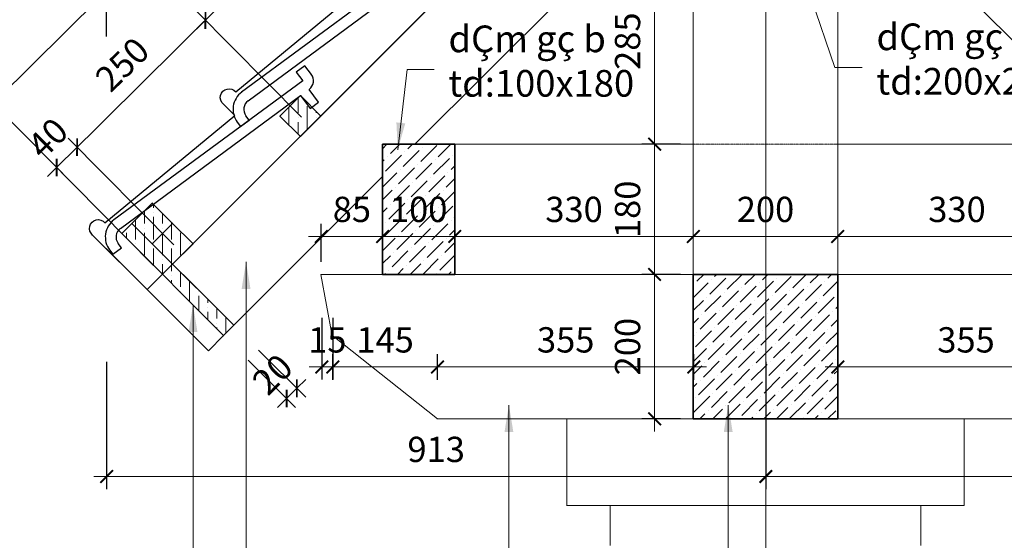
# Model space of a CAD drawing. Extents: x 1819166 to 2201484, y -153498 to 226173.
# Drawn here: x 1840792 to 1843517, y 51736 to 53177 of the extents above; entities that cross this region are included whole.
import ezdxf

# ---------------------------------------------------------------- set-up
doc = ezdxf.new("R2010")
doc.units = 0
doc.header["$MEASUREMENT"] = 0
doc.linetypes.add('ACAD_ISO04W100', pattern=[30.5, 24, -3, 0.5, -3])
doc.linetypes.add('HIDDEN', pattern=[0.375, 0.25, -0.125])
doc.layers.get('0').update_dxf_attribs({"color": 2, "linetype": 'CONTINUOUS', "lineweight": 20})
doc.layers.get('DEFPOINTS').update_dxf_attribs({"linetype": 'CONTINUOUS', "lineweight": 13})
for name, color, linetype, lineweight in [('CUA', 8, 'CONTINUOUS', 20), ('DIM', 20, 'CONTINUOUS', 15), ('DODAC', 159, 'CONTINUOUS', 5), ('HATCH', 9, 'CONTINUOUS', 13), ('manh', 250, 'HIDDEN', 9), ('TEXT', 7, 'CONTINUOUS', 13), ('TRUC', 1, 'ACAD_ISO04W100', 13), ('TUONG', 4, 'CONTINUOUS', 35)]:
    doc.layers.add(name, color=color, linetype=linetype, lineweight=lineweight)
doc.layers.add('NOITHAT', color=33, linetype='CONTINUOUS')
doc.layers.add('NTHAY', color=40, linetype='CONTINUOUS')
doc.styles.add('Arch-Dim', font='romans.shx', dxfattribs={"width": 0.75})
doc.dimstyles.new('thang', dxfattribs={"dimscale": 100, "dimtxt": 0.7, "dimasz": 0.35, "dimexe": 0.35, "dimexo": 0.35, "dimgap": 0.4, "dimtad": 1, "dimdec": 0, "dimzin": 3, "dimdsep": 46, "dimtxsty": 'Arch-Dim', "dimblk": 'ARCHTICK', "dimcen": 1.2, "dimdle": 0.35, "dimclrd": 14, "dimclre": 14, "dimclrt": 4, "dimazin": 2, "dimtfac": 0.75, "dimtdec": 0, "dimtix": 1, "dimtmove": 2, "dimatfit": 3, "dimfxl": 1.5, "dimtolj": 1, "dimtzin": 0, "dimlwd": -1, "dimarcsym": 0})
doc.dimstyles.new('Tyle 100', dxfattribs={"dimscale": 100, "dimtxt": 1.3, "dimasz": 0.7, "dimexe": 0.7, "dimexo": 0, "dimgap": 0.8, "dimtad": 1, "dimdec": 0, "dimzin": 3, "dimdsep": 46, "dimtxsty": 'Arch-Dim', "dimblk": 'ARCHTICK', "dimcen": 2.5, "dimdle": 0.7, "dimclrd": 14, "dimclre": 14, "dimclrt": 4, "dimazin": 2, "dimtfac": 0.75, "dimtdec": 0, "dimtix": 1, "dimtmove": 2, "dimatfit": 3, "dimfxl": 1.5, "dimtolj": 1, "dimtzin": 0, "dimlwd": -1, "dimarcsym": 0})
pattern_1 = [(45, (2008337.05, -180224.988), (13.2582521, 48.6135912), [62.5, -12.5, 0, -12.5])]
pattern_2 = [(90, (2008337.05, -180224.988), (-25, 43.75), [62.5, -12.5, 0, -12.5])]

# ---------------------------------------------------------------- blocks, each defined once
blk = doc.blocks.new('NGOI')
at = {"layer": 'NTHAY'}
for p, q in [((415.8, 79.1), (399, 78.2)), ((399, 78.2), (399.9, 61.4)), ((416.8, 62.2), (415.8, 79.1)), ((416.8, 62.2), (416.8, 62.2)), ((399.9, 61.4), (31.5, 44)), ((32.4, 27.1), (383.9, 44)), ((383.9, 44), (385.2, 18.6)), ((402.1, 19.5), (400.8, 44.5)), ((400.8, 44.5), (400.8, 44.5)), ((385.2, 18.6), (402.1, 19.5)), ((-0.5, 8.4), (0, 0)), ((0, 0), (16.9, 0.9)), ((16.9, 0.9), (16.4, 9.4))]:
    blk.add_line(p, q, dxfattribs=at)
for centre, radius, start, end in [((399.9, 61.4), 16.9, 273.0565, 3.0565), ((33.3, 10.2), 33.8, 93.0565, 183.0565), ((33.3, 10.3), 16.9, 93.0981, 183.0565)]:
    blk.add_arc(centre, radius, start, end, dxfattribs=at)
blk = doc.blocks.new('_ArchTick')
at = {"color": 0, "linetype": 'ByBlock', "const_width": 0.15}
blk.add_lwpolyline([(-0.5, -0.5), (0.5, 0.5)], dxfattribs=at)
blk = doc.blocks.new('*D4291')
at = {"layer": 'DEFPOINTS', "color": 0}
for p in [(1841796, 52647.2), (1841996.1, 52647.2), (1841996.1, 52577)]:
    blk.add_point(p, dxfattribs=at)
at = {"layer": 'DIM', "color": 14, "lineweight": -2}
for p, q in [((1841796, 52612.2), (1841796, 52542)), ((1841996.1, 52612.2), (1841996.1, 52542))]:
    blk.add_line(p, q, dxfattribs=at)
at = {"layer": 'DIM', "color": 14}
for p, q in [((1841796, 52577), (1841761, 52577)), ((1841796, 52577), (1841996.1, 52577)), ((1841996.1, 52577), (1842031.1, 52577))]:
    blk.add_line(p, q, dxfattribs=at)
at = {"layer": 'DIM', "color": 14, "xscale": 35, "yscale": 35, "zscale": 35}
blk.add_blockref('_ArchTick', (1841796, 52577), dxfattribs=at)
at = {"layer": 'DIM', "color": 14, "xscale": 35, "yscale": 35, "zscale": 35, "rotation": 180}
blk.add_blockref('_ArchTick', (1841996.1, 52577), dxfattribs=at)
at = {"layer": 'DIM', "color": 4, "insert": (1841896, 52652), "char_height": 70, "attachment_point": 5, "style": 'Arch-Dim'}
blk.add_mtext('\\A1;100', dxfattribs=at)
blk = doc.blocks.new('*D4292')
at = {"layer": 'DEFPOINTS', "color": 0}
for p in [(1841996.1, 52647.2), (1842656.1, 52577), (1842656.1, 52577)]:
    blk.add_point(p, dxfattribs=at)
at = {"layer": 'DIM', "color": 14, "lineweight": -2}
for p, q in [((1841996.1, 52612.2), (1841996.1, 52542)), ((1842656.1, 52542), (1842656.1, 52542))]:
    blk.add_line(p, q, dxfattribs=at)
at = {"layer": 'DIM', "color": 14}
blk.add_line((1841961.1, 52577), (1842691.1, 52577), dxfattribs=at)
at = {"layer": 'DIM', "color": 14, "xscale": 35, "yscale": 35, "zscale": 35, "rotation": 180}
blk.add_blockref('_ArchTick', (1841996.1, 52577), dxfattribs=at)
at = {"layer": 'DIM', "color": 14, "xscale": 35, "yscale": 35, "zscale": 35}
blk.add_blockref('_ArchTick', (1842656.1, 52577), dxfattribs=at)
at = {"layer": 'DIM', "color": 4, "insert": (1842326.1, 52652), "char_height": 70, "attachment_point": 5, "style": 'Arch-Dim'}
blk.add_mtext('\\A1;330', dxfattribs=at)
blk = doc.blocks.new('*D4293')
at = {"layer": 'DEFPOINTS', "color": 0}
for p in [(1842656.1, 52577), (1843056.1, 52577), (1843056.1, 52577)]:
    blk.add_point(p, dxfattribs=at)
at = {"layer": 'DIM', "color": 14}
blk.add_line((1842621.1, 52577), (1843091.1, 52577), dxfattribs=at)
at = {"layer": 'DIM', "color": 14, "lineweight": -2}
blk.add_line((1842656.1, 52542), (1842656.1, 52542), dxfattribs=at)
at = {"layer": 'DIM', "color": 14, "xscale": 35, "yscale": 35, "zscale": 35, "rotation": 180}
blk.add_blockref('_ArchTick', (1842656.1, 52577), dxfattribs=at)
at = {"layer": 'DIM', "color": 14, "xscale": 35, "yscale": 35, "zscale": 35}
blk.add_blockref('_ArchTick', (1843056.1, 52577), dxfattribs=at)
at = {"layer": 'DIM', "color": 4, "insert": (1842856.1, 52652), "char_height": 70, "attachment_point": 5, "style": 'Arch-Dim'}
blk.add_mtext('\\A1;200', dxfattribs=at)
blk = doc.blocks.new('*D4294')
at = {"layer": 'DEFPOINTS', "color": 0}
for p in [(1843056.1, 52577), (1843716.1, 52577), (1843716.1, 52577)]:
    blk.add_point(p, dxfattribs=at)
at = {"layer": 'DIM', "color": 14}
blk.add_line((1843021.1, 52577), (1843751.1, 52577), dxfattribs=at)
at = {"layer": 'DIM', "color": 14, "lineweight": -2}
blk.add_line((1843716.1, 52542), (1843716.1, 52542), dxfattribs=at)
at = {"layer": 'DIM', "color": 14, "xscale": 35, "yscale": 35, "zscale": 35, "rotation": 180}
blk.add_blockref('_ArchTick', (1843056.1, 52577), dxfattribs=at)
at = {"layer": 'DIM', "color": 14, "xscale": 35, "yscale": 35, "zscale": 35}
blk.add_blockref('_ArchTick', (1843716.1, 52577), dxfattribs=at)
at = {"layer": 'DIM', "color": 4, "insert": (1843386.1, 52652), "char_height": 70, "attachment_point": 5, "style": 'Arch-Dim'}
blk.add_mtext('\\A1;330', dxfattribs=at)
blk = doc.blocks.new('*D4296')
at = {"layer": 'DEFPOINTS', "color": 0}
for p in [(1842549.2, 52472.2), (1842656.1, 52472.2), (1842656.1, 52072.2)]:
    blk.add_point(p, dxfattribs=at)
at = {"layer": 'DIM', "color": 14}
blk.add_line((1842549.2, 52037.2), (1842549.2, 52507.2), dxfattribs=at)
at = {"layer": 'DIM', "color": 14, "lineweight": -2}
for p, q in [((1842621.1, 52472.2), (1842514.2, 52472.2)), ((1842621.1, 52072.2), (1842514.2, 52072.2))]:
    blk.add_line(p, q, dxfattribs=at)
at = {"layer": 'DIM', "color": 14, "xscale": 35, "yscale": 35, "zscale": 35}
for p, rotation in [((1842549.2, 52472.2), 90), ((1842549.2, 52072.2), 270)]:
    blk.add_blockref('_ArchTick', p, dxfattribs=dict(at, rotation=rotation))
at = {"layer": 'DIM', "color": 4, "insert": (1842474.2, 52272.2), "char_height": 70, "attachment_point": 5, "rotation": 90, "style": 'Arch-Dim'}
blk.add_mtext('\\A1;200', dxfattribs=at)
blk = doc.blocks.new('*D4297')
at = {"layer": 'DEFPOINTS', "color": 0}
for p in [(1842549.2, 52832.2), (1842656.1, 52832.2), (1842656.1, 52472.2)]:
    blk.add_point(p, dxfattribs=at)
at = {"layer": 'DIM', "color": 14}
blk.add_line((1842549.2, 52437.2), (1842549.2, 52867.2), dxfattribs=at)
at = {"layer": 'DIM', "color": 14, "lineweight": -2}
for p, q in [((1842621.1, 52832.2), (1842514.2, 52832.2)), ((1842621.1, 52472.2), (1842514.2, 52472.2))]:
    blk.add_line(p, q, dxfattribs=at)
at = {"layer": 'DIM', "color": 14, "xscale": 35, "yscale": 35, "zscale": 35}
for p, rotation in [((1842549.2, 52832.2), 90), ((1842549.2, 52472.2), 270)]:
    blk.add_blockref('_ArchTick', p, dxfattribs=dict(at, rotation=rotation))
at = {"layer": 'DIM', "color": 4, "insert": (1842474.2, 52652.2), "char_height": 70, "attachment_point": 5, "rotation": 90, "style": 'Arch-Dim'}
blk.add_mtext('\\A1;180', dxfattribs=at)
blk = doc.blocks.new('*D4298')
at = {"layer": 'DEFPOINTS', "color": 0}
for p in [(1842549.2, 53402.9), (1842656.1, 53402.9), (1842656.1, 52832.2)]:
    blk.add_point(p, dxfattribs=at)
at = {"layer": 'DIM', "color": 14}
blk.add_line((1842549.2, 52797.2), (1842549.2, 53437.9), dxfattribs=at)
at = {"layer": 'DIM', "color": 14, "lineweight": -2}
for p, q in [((1842621.1, 53402.9), (1842514.2, 53402.9)), ((1842621.1, 52832.2), (1842514.2, 52832.2))]:
    blk.add_line(p, q, dxfattribs=at)
at = {"layer": 'DIM', "color": 14, "xscale": 35, "yscale": 35, "zscale": 35}
for p, rotation in [((1842549.2, 53402.9), 90), ((1842549.2, 52832.2), 270)]:
    blk.add_blockref('_ArchTick', p, dxfattribs=dict(at, rotation=rotation))
at = {"layer": 'DIM', "color": 4, "insert": (1842474.2, 53117.6), "char_height": 70, "attachment_point": 5, "rotation": 90, "style": 'Arch-Dim'}
blk.add_mtext('\\A1;285', dxfattribs=at)
blk = doc.blocks.new('*D4300')
at = {"layer": 'DEFPOINTS', "color": 0}
for p in [(1841032, 52265.3), (1842857, 52265.3), (1841032, 51912.8)]:
    blk.add_point(p, dxfattribs=at)
at = {"layer": 'DIM', "color": 14, "lineweight": -2}
for p, q in [((1841032, 52230.3), (1841032, 51877.8)), ((1842857, 52230.3), (1842857, 51877.8))]:
    blk.add_line(p, q, dxfattribs=at)
at = {"layer": 'DIM', "color": 14}
blk.add_line((1842892, 51912.8), (1840997, 51912.8), dxfattribs=at)
at = {"layer": 'DIM', "color": 14, "xscale": 35, "yscale": 35, "zscale": 35, "rotation": 180}
blk.add_blockref('_ArchTick', (1841032, 51912.8), dxfattribs=at)
at = {"layer": 'DIM', "color": 14, "xscale": 35, "yscale": 35, "zscale": 35}
blk.add_blockref('_ArchTick', (1842857, 51912.8), dxfattribs=at)
at = {"layer": 'DIM', "color": 4, "insert": (1841944.5, 51987.8), "char_height": 70, "attachment_point": 5, "style": 'Arch-Dim'}
blk.add_mtext('\\A1;913', dxfattribs=at)
blk = doc.blocks.new('*D4301')
at = {"layer": 'DEFPOINTS', "color": 0}
for p in [(1842857, 52265.3), (1844682, 52265.3), (1844682, 51912.8)]:
    blk.add_point(p, dxfattribs=at)
at = {"layer": 'DIM', "color": 14, "lineweight": -2}
for p, q in [((1842857, 52230.3), (1842857, 51877.8)), ((1844682, 52230.3), (1844682, 51877.8))]:
    blk.add_line(p, q, dxfattribs=at)
at = {"layer": 'DIM', "color": 14}
blk.add_line((1842822, 51912.8), (1844717, 51912.8), dxfattribs=at)
at = {"layer": 'DIM', "color": 14, "xscale": 35, "yscale": 35, "zscale": 35, "rotation": 180}
blk.add_blockref('_ArchTick', (1842857, 51912.8), dxfattribs=at)
at = {"layer": 'DIM', "color": 14, "xscale": 35, "yscale": 35, "zscale": 35}
blk.add_blockref('_ArchTick', (1844682, 51912.8), dxfattribs=at)
at = {"layer": 'DIM', "color": 4, "insert": (1843769.5, 51987.8), "char_height": 70, "attachment_point": 5, "style": 'Arch-Dim'}
blk.add_mtext('\\A1;912', dxfattribs=at)
blk = doc.blocks.new('*D4302')
at = {"layer": 'DEFPOINTS', "color": 0}
for p in [(1844682, 54537.9), (1841032, 53095.2), (1844682, 53095.2)]:
    blk.add_point(p, dxfattribs=at)
at = {"layer": 'DIM', "color": 14, "lineweight": -2}
for p, q in [((1841032, 53130.2), (1841032, 54572.9)), ((1844682, 53130.2), (1844682, 54572.9))]:
    blk.add_line(p, q, dxfattribs=at)
at = {"layer": 'DIM', "color": 14}
blk.add_line((1840997, 54537.9), (1844717, 54537.9), dxfattribs=at)
at = {"layer": 'DIM', "color": 14, "xscale": 35, "yscale": 35, "zscale": 35, "rotation": 180}
blk.add_blockref('_ArchTick', (1841032, 54537.9), dxfattribs=at)
at = {"layer": 'DIM', "color": 14, "xscale": 35, "yscale": 35, "zscale": 35}
blk.add_blockref('_ArchTick', (1844682, 54537.9), dxfattribs=at)
at = {"layer": 'DIM', "color": 4, "insert": (1842857, 54612.9), "char_height": 70, "attachment_point": 5, "style": 'Arch-Dim'}
blk.add_mtext('\\A1;1825', dxfattribs=at)
blk = doc.blocks.new('*D4306')
at = {"layer": 'DEFPOINTS', "color": 0}
for p in [(1841950.3, 53235.8), (1841305.8, 53176), (1841596.8, 52882.2)]:
    blk.add_point(p, dxfattribs=at)
at = {"layer": 'DIM', "color": 14}
blk.add_line((1841686, 53552.4), (1841281, 53151.4), dxfattribs=at)
at = {"layer": 'DIM', "color": 14, "lineweight": -2}
for p, q in [((1841925.7, 53260.7), (1841636.5, 53552.7)), ((1841572.1, 52907.1), (1841281.2, 53200.9))]:
    blk.add_line(p, q, dxfattribs=at)
at = {"layer": 'DIM', "color": 14, "xscale": 35, "yscale": 35, "zscale": 35}
for p, rotation in [((1841661.1, 53527.8), 44.72213028972943), ((1841305.8, 53176), 224.7221302897294)]:
    blk.add_blockref('_ArchTick', p, dxfattribs=dict(at, rotation=rotation))
at = {"layer": 'DIM', "color": 4, "insert": (1841430.7, 53405.2), "char_height": 70, "attachment_point": 5, "rotation": 44.7221, "style": 'Arch-Dim'}
blk.add_mtext('\\A1;250', dxfattribs=at)
blk = doc.blocks.new('*D4307')
at = {"layer": 'DEFPOINTS', "color": 0}
for p in [(1841596.8, 52882.2), (1840950.6, 52824.2), (1841243.2, 52528.7)]:
    blk.add_point(p, dxfattribs=at)
at = {"layer": 'DIM', "color": 14}
blk.add_line((1841330.7, 53200.6), (1840925.7, 52799.5), dxfattribs=at)
at = {"layer": 'DIM', "color": 14, "lineweight": -2}
for p, q in [((1841572.1, 52907.1), (1841281.2, 53200.9)), ((1841218.6, 52553.6), (1840926, 52849))]:
    blk.add_line(p, q, dxfattribs=at)
at = {"layer": 'DIM', "color": 14, "xscale": 35, "yscale": 35, "zscale": 35}
for p, rotation in [((1841305.8, 53176), 44.72213028972943), ((1840950.6, 52824.2), 224.7221302897294)]:
    blk.add_blockref('_ArchTick', p, dxfattribs=dict(at, rotation=rotation))
at = {"layer": 'DIM', "color": 4, "insert": (1841075.4, 53053.4), "char_height": 70, "attachment_point": 5, "rotation": 44.7221, "style": 'Arch-Dim'}
blk.add_mtext('\\A1;250', dxfattribs=at)
blk = doc.blocks.new('*D4308')
at = {"layer": 'DEFPOINTS', "color": 0}
for p in [(1840893.9, 52768), (1841243.2, 52528.7), (1841186.8, 52472.2)]:
    blk.add_point(p, dxfattribs=at)
at = {"layer": 'DIM', "color": 14, "lineweight": -2}
for p, q in [((1841218.6, 52553.6), (1840926, 52849)), ((1841162.1, 52497.1), (1840869.2, 52792.9))]:
    blk.add_line(p, q, dxfattribs=at)
at = {"layer": 'DIM', "color": 14}
for p, q in [((1840950.6, 52824.2), (1840975.4, 52848.8)), ((1840950.6, 52824.2), (1840893.9, 52768)), ((1840893.9, 52768), (1840869, 52743.4))]:
    blk.add_line(p, q, dxfattribs=at)
at = {"layer": 'DIM', "color": 14, "xscale": 35, "yscale": 35, "zscale": 35}
for p, rotation in [((1840950.6, 52824.2), 224.7221302897294), ((1840893.9, 52768), 44.72213028972944)]:
    blk.add_blockref('_ArchTick', p, dxfattribs=dict(at, rotation=rotation))
at = {"layer": 'DIM', "color": 4, "insert": (1840869.5, 52849.4), "char_height": 70, "attachment_point": 5, "rotation": 44.7221, "style": 'Arch-Dim'}
blk.add_mtext('\\A1;40', dxfattribs=at)
blk = doc.blocks.new('*D4313')
at = {"layer": 'DEFPOINTS', "color": 0}
for p in [(1841428, 52287.5), (1841399.8, 52259.3), (1841558.7, 52156.8)]:
    blk.add_point(p, dxfattribs=at)
at = {"layer": 'DIM', "color": 14, "lineweight": -2}
for p, q in [((1841452.7, 52262.7), (1841583.4, 52132)), ((1841424.5, 52234.5), (1841555.2, 52103.8))]:
    blk.add_line(p, q, dxfattribs=at)
at = {"layer": 'DIM', "color": 14}
for p, q in [((1841558.7, 52156.8), (1841583.4, 52181.5)), ((1841530.4, 52128.6), (1841558.7, 52156.8)), ((1841530.4, 52128.6), (1841505.7, 52103.8))]:
    blk.add_line(p, q, dxfattribs=at)
at = {"layer": 'DIM', "color": 14, "xscale": 35, "yscale": 35, "zscale": 35}
for p, rotation in [((1841558.7, 52156.8), 224.9999999992318), ((1841530.4, 52128.6), 44.99999999923174)]:
    blk.add_blockref('_ArchTick', p, dxfattribs=dict(at, rotation=rotation))
at = {"layer": 'DIM', "color": 4, "insert": (1841491.5, 52195.7), "char_height": 70, "attachment_point": 5, "rotation": 45, "style": 'Arch-Dim'}
blk.add_mtext('\\A1;20', dxfattribs=at)
blk = doc.blocks.new('*D4314')
at = {"layer": 'DEFPOINTS', "color": 0}
for p in [(1843766.1, 52215.9), (1843056.1, 52144.9), (1843766.1, 52144.9)]:
    blk.add_point(p, dxfattribs=at)
at = {"layer": 'DIM', "color": 14, "lineweight": -2}
for p, q in [((1843056.1, 52179.9), (1843056.1, 52250.9)), ((1843766.1, 52179.9), (1843766.1, 52250.9))]:
    blk.add_line(p, q, dxfattribs=at)
at = {"layer": 'DIM', "color": 14}
blk.add_line((1843021.1, 52215.9), (1843801.1, 52215.9), dxfattribs=at)
at = {"layer": 'DIM', "color": 14, "xscale": 35, "yscale": 35, "zscale": 35, "rotation": 180}
blk.add_blockref('_ArchTick', (1843056.1, 52215.9), dxfattribs=at)
at = {"layer": 'DIM', "color": 14, "xscale": 35, "yscale": 35, "zscale": 35}
blk.add_blockref('_ArchTick', (1843766.1, 52215.9), dxfattribs=at)
at = {"layer": 'DIM', "color": 4, "insert": (1843411.1, 52290.9), "char_height": 70, "attachment_point": 5, "style": 'Arch-Dim'}
blk.add_mtext('\\A1;355', dxfattribs=at)
blk = doc.blocks.new('*D4317')
at = {"layer": 'DEFPOINTS', "color": 0}
for p in [(1841948, 52215.9), (1841948, 52144.9), (1842658, 52144.9)]:
    blk.add_point(p, dxfattribs=at)
at = {"layer": 'DIM', "color": 14, "lineweight": -2}
for p, q in [((1841948, 52179.9), (1841948, 52250.9)), ((1842658, 52179.9), (1842658, 52250.9))]:
    blk.add_line(p, q, dxfattribs=at)
at = {"layer": 'DIM', "color": 14}
blk.add_line((1842693, 52215.9), (1841913, 52215.9), dxfattribs=at)
at = {"layer": 'DIM', "color": 14, "xscale": 35, "yscale": 35, "zscale": 35, "rotation": 180}
blk.add_blockref('_ArchTick', (1841948, 52215.9), dxfattribs=at)
at = {"layer": 'DIM', "color": 14, "xscale": 35, "yscale": 35, "zscale": 35}
blk.add_blockref('_ArchTick', (1842658, 52215.9), dxfattribs=at)
at = {"layer": 'DIM', "color": 4, "insert": (1842303, 52290.9), "char_height": 70, "attachment_point": 5, "style": 'Arch-Dim'}
blk.add_mtext('\\A1;355', dxfattribs=at)
blk = doc.blocks.new('*D4318')
at = {"layer": 'DEFPOINTS', "color": 0}
for p in [(1841658.1, 52215.9), (1841658.1, 52144.9), (1841948, 52144.9)]:
    blk.add_point(p, dxfattribs=at)
at = {"layer": 'DIM', "color": 14, "lineweight": -2}
for p, q in [((1841658.1, 52179.9), (1841658.1, 52250.9)), ((1841948, 52179.9), (1841948, 52250.9))]:
    blk.add_line(p, q, dxfattribs=at)
at = {"layer": 'DIM', "color": 14}
blk.add_line((1841983, 52215.9), (1841623.1, 52215.9), dxfattribs=at)
at = {"layer": 'DIM', "color": 14, "xscale": 35, "yscale": 35, "zscale": 35, "rotation": 180}
blk.add_blockref('_ArchTick', (1841658.1, 52215.9), dxfattribs=at)
at = {"layer": 'DIM', "color": 14, "xscale": 35, "yscale": 35, "zscale": 35}
blk.add_blockref('_ArchTick', (1841948, 52215.9), dxfattribs=at)
at = {"layer": 'DIM', "color": 4, "insert": (1841803, 52290.9), "char_height": 70, "attachment_point": 5, "style": 'Arch-Dim'}
blk.add_mtext('\\A1;145', dxfattribs=at)
blk = doc.blocks.new('*D4319')
at = {"layer": 'DEFPOINTS', "color": 0}
for p in [(1841628.1, 52386.7), (1841658.1, 52386.7), (1841628.1, 52215.9)]:
    blk.add_point(p, dxfattribs=at)
at = {"layer": 'DIM', "color": 14, "lineweight": -2}
for p, q in [((1841628.1, 52351.7), (1841628.1, 52180.9)), ((1841658.1, 52351.7), (1841658.1, 52180.9))]:
    blk.add_line(p, q, dxfattribs=at)
at = {"layer": 'DIM', "color": 14}
for p, q in [((1841628.1, 52215.9), (1841593.1, 52215.9)), ((1841658.1, 52215.9), (1841628.1, 52215.9)), ((1841658.1, 52215.9), (1841693.1, 52215.9))]:
    blk.add_line(p, q, dxfattribs=at)
at = {"layer": 'DIM', "color": 14, "xscale": 35, "yscale": 35, "zscale": 35}
blk.add_blockref('_ArchTick', (1841628.1, 52215.9), dxfattribs=at)
at = {"layer": 'DIM', "color": 14, "xscale": 35, "yscale": 35, "zscale": 35, "rotation": 180}
blk.add_blockref('_ArchTick', (1841658.1, 52215.9), dxfattribs=at)
at = {"layer": 'DIM', "color": 4, "insert": (1841643.1, 52290.9), "char_height": 70, "attachment_point": 5, "style": 'Arch-Dim'}
blk.add_mtext('\\A1;15', dxfattribs=at)
blk = doc.blocks.new('*D4328')
at = {"layer": 'DEFPOINTS', "color": 0}
for p in [(1842395.3, 54606.8), (1842649.3, 54350.3), (1840972, 52689.1)]:
    blk.add_point(p, dxfattribs=at)
at = {"layer": 'DIM', "color": 14}
blk.add_line((1840693.1, 52921), (1842420.2, 54631.4), dxfattribs=at)
at = {"layer": 'DIM', "color": 14, "lineweight": -2}
for p, q in [((1842624.7, 54375.2), (1842370.7, 54631.7)), ((1840947.3, 52714), (1840693.3, 52970.5))]:
    blk.add_line(p, q, dxfattribs=at)
at = {"layer": 'DIM', "color": 14, "xscale": 35, "yscale": 35, "zscale": 35}
for p, rotation in [((1842395.3, 54606.8), 44.72213028923671), ((1840717.9, 52945.6), 224.7221302892367)]:
    blk.add_blockref('_ArchTick', p, dxfattribs=dict(at, rotation=rotation))
at = {"layer": 'DIM', "color": 4, "insert": (1841503.8, 53829.5), "char_height": 70, "attachment_point": 5, "rotation": 44.7221, "style": 'Arch-Dim'}
blk.add_mtext('\\A1;1180', dxfattribs=at)
blk = doc.blocks.new('*D4329')
at = {"layer": 'DEFPOINTS', "color": 0}
for p in [(1843321.5, 54609.5), (1843089.6, 54375.5), (1844767, 52714.3)]:
    blk.add_point(p, dxfattribs=at)
at = {"layer": 'DIM', "color": 14, "lineweight": -2}
for p, q in [((1843114.3, 54400.3), (1843346.1, 54634.4)), ((1844791.6, 52739.1), (1845023.5, 52973.2))]:
    blk.add_line(p, q, dxfattribs=at)
at = {"layer": 'DIM', "color": 14}
blk.add_line((1845023.7, 52923.7), (1843296.6, 54634.2), dxfattribs=at)
at = {"layer": 'DIM', "color": 14, "xscale": 35, "yscale": 35, "zscale": 35}
for p, rotation in [((1843321.5, 54609.5), 135.2778697107657), ((1844998.8, 52948.4), 315.2778697107657)]:
    blk.add_blockref('_ArchTick', p, dxfattribs=dict(at, rotation=rotation))
at = {"layer": 'DIM', "color": 4, "insert": (1844212.9, 53832.3), "char_height": 70, "attachment_point": 5, "rotation": 315.2779, "style": 'Arch-Dim'}
blk.add_mtext('\\A1;1180', dxfattribs=at)
blk = doc.blocks.new('*D4668')
at = {"layer": 'DEFPOINTS', "color": 0}
for p in [(1841626.2, 52577), (1841796, 52542.7), (1841626.2, 52472.2)]:
    blk.add_point(p, dxfattribs=at)
at = {"layer": 'DIM', "color": 14, "lineweight": -2}
for p, q in [((1841626.2, 52507.2), (1841626.2, 52612)), ((1841796, 52577.7), (1841796, 52612))]:
    blk.add_line(p, q, dxfattribs=at)
at = {"layer": 'DIM', "color": 14}
blk.add_line((1841831, 52577), (1841591.2, 52577), dxfattribs=at)
at = {"layer": 'DIM', "color": 14, "xscale": 35, "yscale": 35, "zscale": 35, "rotation": 180}
blk.add_blockref('_ArchTick', (1841626.2, 52577), dxfattribs=at)
at = {"layer": 'DIM', "color": 14, "xscale": 35, "yscale": 35, "zscale": 35}
blk.add_blockref('_ArchTick', (1841796, 52577), dxfattribs=at)
at = {"layer": 'DIM', "color": 4, "insert": (1841711.1, 52652), "char_height": 70, "attachment_point": 5, "style": 'Arch-Dim'}
blk.add_mtext('\\A1;85', dxfattribs=at)

msp = doc.modelspace()

# ---------------------------------------------------------------- hatches: boundary and pattern name
at = {"layer": 'HATCH'}
h = msp.add_hatch(dxfattribs=at)
h.set_pattern_fill('ANSI36', color=256, scale=200, angle=45, style=0)
h.set_pattern_definition(pattern_2)
h.paths.add_polyline_path([(1841624.96837, 52910.45384), (1841568.59922, 52966.82298), (1841512.16361, 52910.38737), (1841568.53276, 52854.01823)])
h = msp.add_hatch(dxfattribs=at)
h.set_pattern_fill('ANSI36', color=256, scale=200, style=0)
h.set_pattern_definition(pattern_1)
h.paths.add_polyline_path([(1841796.01836, 52472.24703), (1841996.06322, 52472.24703), (1841996.06322, 52832.24703), (1841796.01836, 52832.24703)])
h = msp.add_hatch(dxfattribs=at)
h.set_pattern_fill('ANSI36', color=256, scale=200, angle=45, style=0)
h.set_pattern_definition(pattern_2)
h.paths.add_polyline_path([(1841215.04583, 52613.26959), (1841158.67669, 52669.63873), (1841102.24108, 52613.20312), (1841158.61022, 52556.83398)])
h.paths.add_polyline_path([(1841271.41498, 52556.90045), (1841215.04583, 52613.26959), (1841158.61022, 52556.83398), (1841214.97937, 52500.46484)])
h = msp.add_hatch(dxfattribs=at)
h.set_pattern_fill('ANSI36', color=256, scale=200, angle=45, style=0)
h.set_pattern_definition(pattern_2)
h.paths.add_polyline_path([(1841074.02327, 52584.98532), (1841102.24108, 52613.20312), (1841384.2862, 52331.158), (1841356.06839, 52302.9402)])
h = msp.add_hatch(dxfattribs=at)
h.set_pattern_fill('ANSI36', color=256, scale=200, style=0)
h.set_pattern_definition(pattern_1)
h.paths.add_polyline_path([(1842656.06322, 52472.24703), (1843056.06322, 52472.24703), (1843056.06322, 52072.24703), (1842656.06322, 52072.24703)])

# ---------------------------------------------------------------- linework, layer by layer
at = {"layer": 'CUA'}
for p, q in [((1841214.97937, 52500.46484), (1842856.06322, 54141.54869)), ((1841885.37522, 52832.24703), (1842856.11968, 53802.99149)), ((1843827.51064, 52832.24703), (1842856.06322, 53802.93503)), ((1842656.06322, 53402.91199), (1842656.06322, 52472.24703)), ((1843056.06322, 53402.91199), (1843056.06322, 52472.24703)), ((1841384.2862, 52331.158), (1841796.01836, 52742.89017)), ((1841656.16149, 52302.47427), (1841625.30293, 52472.24703)), ((1841625.30293, 52472.24703), (1841795.25515, 52472.24703)), ((1841947.99006, 52072.24703), (1841658.08833, 52302.47427)), ((1842871.18413, 52072.24703), (1841946.06322, 52072.24703)), ((1842306.06322, 51832.24703), (1842306.06322, 52072.24703)), ((1842321.18413, 52072.24703), (1843421.18413, 52072.24703)), ((1842839.97889, 52072.24703), (1843766.06322, 52072.24703)), ((1843406.06322, 52072.24703), (1843406.06322, 51832.24703)), ((1842306.06322, 51971.30484), (1842306.06322, 51831.30484)), ((1843406.06322, 51971.30484), (1843406.06322, 51832.24703)), ((1843406.06322, 51832.24703), (1842306.06322, 51832.24703)), ((1842426.06322, 51832.24703), (1842426.06322, 51722.24703)), ((1843286.06322, 51832.24703), (1843286.06322, 51722.24703))]:
    msp.add_line(p, q, dxfattribs=at)
for points in [[(1842656.06322, 52832.24703), (1841996.06322, 52832.24703), (1841996.06322, 52472.24703), (1843055.0998, 52472.24703)], [(1843056.06322, 52832.24703), (1843716.06322, 52832.24703), (1843716.06322, 52472.24703), (1842656.06322, 52472.24703)]]:
    msp.add_lwpolyline(points, dxfattribs=at)
at = {"layer": 'manh', "ltscale": 0.3}
msp.add_line((1842656.06322, 52832.24703), (1843056.06322, 52832.24703), dxfattribs=at)
at = {"layer": 'NOITHAT'}
for q in [(1841031.06322, 52543.59571), (1841356.06839, 52302.9402)]:
    msp.add_line((1841313.89356, 52260.76537), q, dxfattribs=at)
msp.add_lwpolyline([(1844567.53971, 52430.0722), (1842856.06322, 54141.54869), (1841144.58673, 52430.0722), (1840993.58968, 52581.06926, -1.0999967466), (1841027.5308, 52615.01038), (1841386.75803, 52911.97825), (1841355.62835, 52943.10793, -1.0999967466), (1841389.56948, 52977.04905), (1841748.7967, 53274.01692), (1841717.66702, 53305.1466, -1.0999967466), (1841751.60815, 53339.08773), (1842110.83537, 53636.05559), (1842079.70569, 53667.18527, -1.0999967467), (1842113.64682, 53701.1264), (1842472.87404, 53998.09427), (1842440.04736, 54030.76668, -1.0487506468), (1842475.68549, 54063.16507)], format="xyb", dxfattribs=at)
at = {"layer": 'TEXT'}
for p, q in [((1841281.25, 52434.1942), (1841214.97937, 52500.46484)), ((1843056.06322, 52472.24703), (1842855.58151, 52472.24703))]:
    msp.add_line(p, q, dxfattribs=at)
at = {"layer": 'TRUC', "ltscale": 0.05}
msp.add_line((1842857.02664, 54896.9796), (1842857.02664, 50843.87464), dxfattribs=at)
at = {"layer": 'TUONG'}
for points in [[(1841624.96837, 52910.45384), (1841568.59922, 52966.82298), (1841512.16361, 52910.38737), (1841568.53276, 52854.01823)], [(1841796.01836, 52472.24703), (1841996.06322, 52472.24703), (1841996.06322, 52832.24703), (1841796.01836, 52832.24703)], [(1841215.04583, 52613.26959), (1841158.67669, 52669.63873), (1841102.24108, 52613.20312), (1841158.61022, 52556.83398)], [(1841074.02327, 52584.98532), (1841102.24108, 52613.20312), (1841384.2862, 52331.158), (1841356.06839, 52302.9402)], [(1841271.41498, 52556.90045), (1841215.04583, 52613.26959), (1841158.61022, 52556.83398), (1841214.97937, 52500.46484)], [(1842656.06322, 52472.24703), (1843056.06322, 52472.24703), (1843056.06322, 52072.24703), (1842656.06322, 52072.24703)]]:
    msp.add_lwpolyline(points, close=True, dxfattribs=at)

# ---------------------------------------------------------------- block references
at = {"layer": 'DODAC', "xscale": 1.759999999972089, "yscale": 1.760000000009313, "zscale": 1.76, "rotation": 33.67524950147691}
for p in [(1841402.82338, 52881.39037), (1841049.26249, 52527.83128)]:
    msp.add_blockref('NGOI', p, dxfattribs=at)

# ---------------------------------------------------------------- texts
at = {"layer": 'DIM', "color": 4, "char_height": 73.8207422, "width": 982.830972, "attachment_point": 1, "style": 'Arch-Dim'}
for s, insert in [('{\\Fvnsimli.shx|c0;dÇm gç b\\Ptd:100x180}', (1841978.57882, 53160.86087)), ('{\\Fvnsimli|c0;dÇm gç ®Ønh m¸i\\Ptd:200x200}', (1843163.30808, 53166.519))]:
    msp.add_mtext(s, dxfattribs=dict(at, insert=insert))

# ---------------------------------------------------------------- dimensions: what is measured, and where the dimension line sits
at = {"layer": 'DIM'}
for base, p1, p2, picture, middle in [((1844682.02664, 54537.87139), (1841032.02664, 53095.2202), (1844682.02664, 53095.2202), '*D4302', (1842857.02664, 54612.87139)), ((1841996.06322, 52577.01116), (1841796.01836, 52647.24703), (1841996.06322, 52647.24703), '*D4291', (1841896.04079, 52652.01116)), ((1842656.06322, 52577.01116), (1841996.06322, 52647.24703), (1842656.06322, 52577.01116), '*D4292', (1842326.06322, 52652.01116)), ((1843056.06322, 52577.01116), (1842656.06322, 52577.01116), (1843056.06322, 52577.01116), '*D4293', (1842856.06322, 52652.01116)), ((1843716.06322, 52577.01116), (1843056.06322, 52577.01116), (1843716.06322, 52577.01116), '*D4294', (1843386.06322, 52652.01116)), ((1843766.06322, 52215.94847), (1843056.06322, 52144.85801), (1843766.06322, 52144.85801), '*D4314', (1843411.06322, 52290.94847)), ((1841032.0266398799, 51912.8224038002), (1842857.0266398799, 52265.2560969047), (1841032.0266398799, 52265.2560969047), '*D4300', (1841944.5266398799, 51987.8224038002))]:
    dim = msp.add_linear_dim(base=base, p1=p1, p2=p2, dimstyle='thang', override={"dimlfac": 0.5}, dxfattribs=at)
    dim.commit()
    dim.dimension.update_dxf_attribs({"geometry": picture, "text_midpoint": middle})
for p1, p2, distance, picture, middle in [((1840971.97432, 52689.12776), (1842649.33697, 54350.29925), 361.02816, '*D4328', (1841503.83606, 53829.52361)), ((1844766.98897, 52714.28057), (1843089.62632, 54375.45206), -329.46813, '*D4329', (1844212.91941, 53832.25214)), ((1841399.75243, 52259.25616), (1841427.97024, 52287.47396), -184.83365, '*D4313', (1841491.52546, 52195.70094))]:
    dim = msp.add_aligned_dim(p1=p1, p2=p2, distance=distance, dimstyle='thang', override={"dimlfac": 0.5}, dxfattribs=at)
    dim.commit()
    dim.dimension.update_dxf_attribs({"geometry": picture, "text_midpoint": middle})
for base, p1, p2, angle, picture, middle in [((1841305.84043, 53175.98162), (1841950.30395, 53235.78942), (1841596.75056, 52882.23603), 44.72213029, '*D4306', (1841430.69508, 53405.18643)), ((1842549.1839, 53402.91199), (1842656.06322, 52832.24703), (1842656.06322, 53402.91199), 90, '*D4298', (1842474.1839, 53117.57951)), ((1840950.58074, 52824.15116), (1841596.75056, 52882.23603), (1841243.19717, 52528.68264), 44.72213029, '*D4307', (1841075.43539, 53053.35597)), ((1840893.87276, 52767.99057), (1841243.19717, 52528.68264), (1841186.76156, 52472.24703), 44.72213029, '*D4308', (1840869.45156, 52849.36044)), ((1842549.1839, 52832.24703), (1842656.06322, 52472.24703), (1842656.06322, 52832.24703), 90, '*D4297', (1842474.1839, 52652.24703)), ((1841626.16149, 52577.01116), (1841796.01836, 52542.70293), (1841626.16149, 52472.24703), 180, '*D4668', (1841711.08993, 52652.01116)), ((1842549.1839, 52472.24703), (1842656.06322, 52072.24703), (1842656.06322, 52472.24703), 90, '*D4296', (1842474.1839, 52272.24703)), ((1841628.08833, 52215.94847), (1841658.08833, 52386.6718), (1841628.08833, 52386.6718), 180, '*D4319', (1841643.08833, 52290.94847)), ((1841658.08833, 52215.94847), (1841947.99006, 52144.85801), (1841658.08833, 52144.85801), 180, '*D4318', (1841803.0392, 52290.94847)), ((1841947.99006, 52215.94847), (1842657.99006, 52144.85801), (1841947.99006, 52144.85801), 180, '*D4317', (1842302.99006, 52290.94847))]:
    dim = msp.add_linear_dim(base=base, p1=p1, p2=p2, angle=angle, dimstyle='thang', override={"dimlfac": 0.5}, dxfattribs=at)
    dim.commit()
    dim.dimension.update_dxf_attribs({"geometry": picture, "text_midpoint": middle})
dim = msp.add_linear_dim(base=(1844682.02664, 51912.8224), p1=(1842857.02664, 52265.2561), p2=(1844682.02664, 52265.2561), angle=180, text='912', dimstyle='thang', override={"dimlfac": 0.5}, dxfattribs=at)
dim.commit()
dim.dimension.update_dxf_attribs({"geometry": '*D4301', "text_midpoint": (1843769.52664, 51987.8224)})

# ---------------------------------------------------------------- leaders
at = {"layer": 'DIM', "annotation_type": 0, "has_hookline": 1}
for points, hookline_direction, text_width in [([(1842917.17097, 53428.16239), (1843048.45024, 53044.72545), (1843123.45024, 53044.72545)], 0, 750.07147), ([(1841838.04836, 52816.89648), (1841863.72098, 53039.06733), (1841938.72098, 53039.06733)], 0, 474.56191), ([(1841418.20515, 52506.79758), (1841418.20515, 51234.60843), (1841343.20515, 51234.60843)], 1, 474.56191), ([(1841271.38453, 52387.62406), (1841271.38453, 51541.23897), (1841196.38453, 51541.23897)], 1, 361.19435), ([(1842145.84206, 52110.592), (1842145.84206, 51541.23897), (1842070.84206, 51541.23897)], 1, 485.10773), ([(1842752.94878, 52110.592), (1842752.94878, 51541.23897), (1842827.94878, 51541.23897)], 0, 495.65355)]:
    msp.add_leader(points, dimstyle='Tyle 100', override={"dimasz": 0.75, "dimgap": 0.8, "dimtad": 0}, dxfattribs=dict(at, hookline_direction=hookline_direction, text_width=text_width))

doc.saveas('drawing.dxf')
